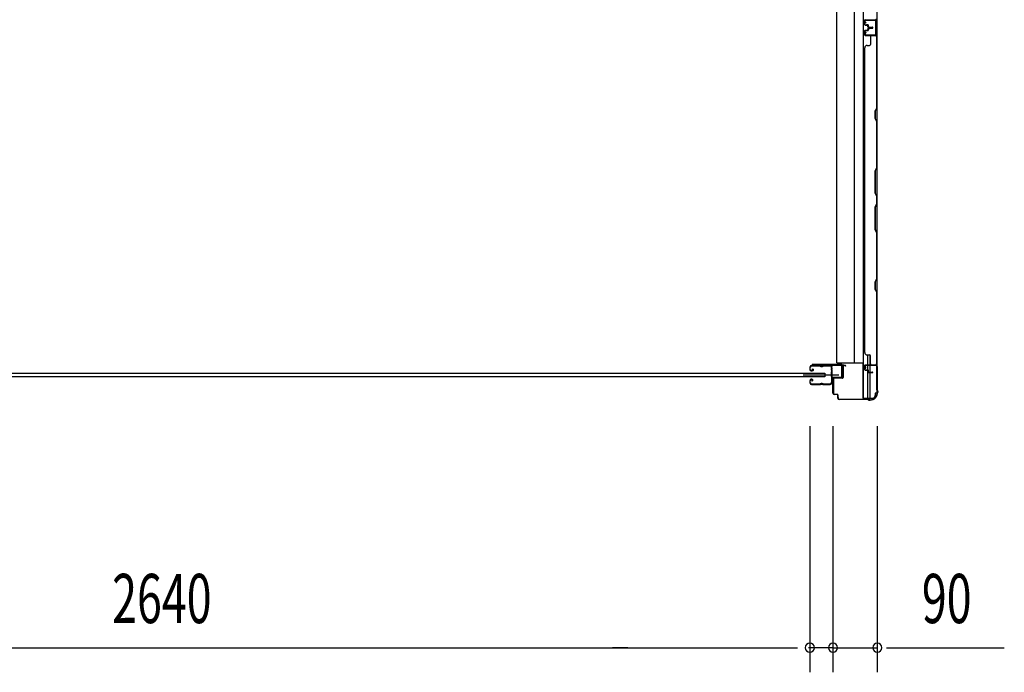
# Model space of a CAD drawing. Extents: x 543 to 20603, y 217 to 14052.
# Drawn here: x 2697 to 4697, y 3650 to 4976 of the extents above; entities that cross this region are included whole.
import ezdxf

# ---------------------------------------------------------------- set-up
doc = ezdxf.new("R2010")
doc.units = 0
doc.header["$LTSCALE"] = 50
doc.header["$MEASUREMENT"] = 0
for name, color, linetype in [('SUNPOU', 4, 'CONTINUOUS'), ('サイドレ-ル', 3, 'CONTINUOUS'), ('サイドレール取付板', 6, 'CONTINUOUS'), ('スラット', 3, 'CONTINUOUS'), ('下枠側', 1, 'CONTINUOUS'), ('壁パネル', 2, 'CONTINUOUS'), ('柱前', 3, 'CONTINUOUS'), ('間柱', 3, 'CONTINUOUS')]:
    doc.layers.add(name, color=color, linetype=linetype)
doc.styles.add('00', font='ROMANS', dxfattribs={"width": 0.666667, "bigfont": 'BIGFONT'})

msp = doc.modelspace()

# ---------------------------------------------------------------- linework, layer by layer
at = {"layer": 'SUNPOU'}
for p, q in [((4302, 4149.7), (4302, 3649.7)), ((4302, 4149.7), (4302, 3649.7)), ((4349, 4149.7), (4349, 3649.7)), ((4349, 4149.7), (4349, 3649.7)), ((4439, 4149.7), (4439, 3649.7)), ((1687, 3699.7), (4277, 3699.7)), ((3926.5, 3699.7), (3901.5, 3699.7)), ((3932.7, 3699.7), (3914, 3699.7)), ((3932.7, 3699.7), (3914, 3699.7)), ((4324, 3699.7), (4299, 3699.7)), ((4349, 3699.7), (4302, 3699.7)), ((4330.2, 3699.7), (4311.5, 3699.7)), ((4349, 3699.7), (4439, 3699.7)), ((4367.7, 3699.7), (4386.5, 3699.7)), ((4374, 3699.7), (4399, 3699.7)), ((4457.7, 3699.7), (4476.5, 3699.7)), ((4464, 3699.7), (4696.9, 3699.7))]:
    msp.add_line(p, q, dxfattribs=at)
for centre, start, end in [((4302, 3699.7), 0, 180), ((4302, 3699.7), 0, 180), ((4302, 3699.7), 180, 0), ((4302, 3699.7), 180, 0), ((4349, 3699.7), 0, 180), ((4349, 3699.7), 0, 180), ((4349, 3699.7), 180, 0), ((4349, 3699.7), 180, 0), ((4439, 3699.7), 0, 180), ((4439, 3699.7), 180, 0)]:
    msp.add_arc(centre, 9.38, start, end, dxfattribs=at)
at = {"layer": 'サイドレ-ル'}
for p, q in [((4302, 4269.8), (4302, 4265.3)), ((4302, 4269.8), (4302, 4265.3)), ((4303, 4265.3), (4303, 4269.8)), ((4303, 4265.3), (4303, 4269.8)), ((4306.2, 4263.3), (4305, 4263.3)), ((4306.2, 4263.3), (4305, 4263.3)), ((4305, 4262.3), (4306.2, 4262.3)), ((4305, 4262.3), (4306.2, 4262.3)), ((4321.5, 4273.3), (4305.5, 4273.3)), ((4321.5, 4273.3), (4305.5, 4273.3)), ((4305.5, 4272.3), (4321.5, 4272.3)), ((4305.5, 4272.3), (4321.5, 4272.3)), ((4306.2, 4263.3), (4307.4, 4263.3)), ((4306.2, 4263.3), (4307.4, 4263.3)), ((4307.4, 4262.3), (4306.2, 4262.3)), ((4307.4, 4262.3), (4306.2, 4262.3)), ((4307.1, 4265.8), (4307.6, 4266.6)), ((4307.1, 4265.8), (4307.6, 4266.6)), ((4308, 4265.1), (4307.1, 4265.8)), ((4308, 4265.1), (4307.1, 4265.8)), ((4307.6, 4266.6), (4308.5, 4265.9)), ((4307.6, 4266.6), (4308.5, 4265.9)), ((4326.9, 4272.3), (4325.1, 4272.3)), ((4326.9, 4272.3), (4325.1, 4272.3)), ((4325.1, 4271.3), (4326.9, 4271.3)), ((4325.1, 4271.3), (4326.9, 4271.3)), ((4330.5, 4272.3), (4343.7, 4272.3)), ((4302, 4242.3), (4302, 4237.8)), ((4302, 4242.3), (4302, 4237.8)), ((4303, 4237.8), (4303, 4242.3)), ((4303, 4237.8), (4303, 4242.3)), ((4306.2, 4245.3), (4305, 4245.3)), ((4306.2, 4245.3), (4305, 4245.3)), ((4305, 4244.3), (4306.2, 4244.3)), ((4305, 4244.3), (4306.2, 4244.3)), ((4306.8, 4242.5), (4305.9, 4241.9)), ((4306.8, 4242.5), (4305.9, 4241.9)), ((4305.9, 4241.9), (4306.4, 4241)), ((4305.9, 4241.9), (4306.4, 4241)), ((4306.4, 4241), (4307.3, 4241.7)), ((4306.4, 4241), (4307.3, 4241.7)), ((4321.5, 4235.3), (4305.5, 4235.3)), ((4321.5, 4235.3), (4305.5, 4235.3)), ((4305.5, 4234.3), (4321.5, 4234.3)), ((4305.5, 4234.3), (4321.5, 4234.3)), ((4326.9, 4236.3), (4325.1, 4236.3)), ((4326.9, 4236.3), (4325.1, 4236.3)), ((4325.1, 4235.3), (4326.9, 4235.3)), ((4325.1, 4235.3), (4326.9, 4235.3)), ((4343, 4235.3), (4330.5, 4235.3)), ((4343, 4235.3), (4330.5, 4235.3)), ((4330.5, 4234.3), (4343, 4234.3)), ((4330.5, 4234.3), (4343, 4234.3)), ((4345.5, 4237.8), (4345.5, 4237.7))]:
    msp.add_line(p, q, dxfattribs=at)
at = {"layer": 'サイドレ-ル', "color": 6}
msp.add_line((4361.1, 4253.8), (4288.4, 4253.8), dxfattribs=at)
at = {"layer": 'サイドレ-ル'}
for centre, radius, start, end in [((4305.5, 4269.8), 3.5, 90, 180), ((4305.5, 4269.8), 3.5, 90, 180), ((4305, 4265.3), 3, 180, 270), ((4305, 4265.3), 3, 180, 270), ((4305.5, 4269.8), 2.5, 90, 180), ((4305.5, 4269.8), 2.5, 90, 180), ((4305, 4265.3), 2, 180, 270), ((4305, 4265.3), 2, 180, 270), ((4307.4, 4264.3), 2, 270, 55), ((4307.4, 4264.3), 2, 270, 55), ((4307.4, 4264.3), 1, 270, 55), ((4307.4, 4264.3), 1, 270, 55), ((4321.5, 4269.3), 4, 58.9973, 90), ((4321.5, 4269.3), 4, 58.9973, 90), ((4321.5, 4269.3), 3, 58.9973, 90), ((4321.5, 4269.3), 3, 58.9973, 90), ((4325.1, 4275.3), 4, 238.9973, 270), ((4325.1, 4275.3), 4, 238.9973, 270), ((4325.1, 4275.3), 3, 238.9973, 270), ((4325.1, 4275.3), 3, 238.9973, 270), ((4326.9, 4275.3), 3, 270, 301.0027), ((4326.9, 4275.3), 3, 270, 301.0027), ((4326.9, 4275.3), 4, 270, 301.0027), ((4326.9, 4275.3), 4, 270, 301.0027), ((4330.5, 4269.3), 4, 90, 121.0027), ((4330.5, 4269.3), 4, 90, 121.0027), ((4330.5, 4269.3), 3, 90, 121.0027), ((4330.5, 4269.3), 3, 90, 121.0027), ((4343.7, 4269.8), 3.5, 334.361, 90), ((4343.7, 4269.8), 2.5, 334.361, 90), ((4349.6, 4267), 4, 154.361, 179.7604), ((4349.6, 4267), 4, 179.7604, 203.5565), ((4555.6, 4253.8), 210, 177.5261, 182.9276), ((4349.8, 4262.7), 4, 161.5619, 177.5261), ((4344.1, 4264.6), 2, 341.5619, 23.5565), ((4349.6, 4267), 3, 154.361, 179.7604), ((4349.6, 4267), 3, 179.7604, 203.5565), ((4518.2, 4252.8), 171.6, 176.3695, 183.2216), ((4344.1, 4264.6), 3, 341.5619, 23.5565), ((4305, 4242.3), 3, 90, 180), ((4305, 4242.3), 3, 90, 180), ((4305, 4242.3), 2, 90, 180), ((4305, 4242.3), 2, 90, 180), ((4306.2, 4243.3), 2, 305, 90), ((4306.2, 4243.3), 2, 305, 90), ((4306.2, 4243.3), 1, 305, 90), ((4306.2, 4243.3), 1, 305, 90), ((4350, 4237.1), 4.5, 146.8839, 171.1562), ((4349.9, 4243.3), 4, 182.9276, 206.516), ((4344.5, 4240.6), 2, 327.1821, 26.516), ((4349.9, 4243.3), 3, 182.9276, 206.516), ((4344.5, 4240.6), 3, 327.1821, 26.516), ((4305.5, 4237.8), 3.5, 180, 270), ((4305.5, 4237.8), 3.5, 180, 270), ((4305.5, 4237.8), 2.5, 180, 270), ((4305.5, 4237.8), 2.5, 180, 270), ((4321.5, 4238.3), 3, 270, 301.0027), ((4321.5, 4238.3), 3, 270, 301.0027), ((4321.5, 4238.3), 4, 270, 301.0027), ((4321.5, 4238.3), 4, 270, 301.0027), ((4325.1, 4232.3), 4, 90, 121.0027), ((4325.1, 4232.3), 4, 90, 121.0027), ((4325.1, 4232.3), 3, 90, 121.0027), ((4325.1, 4232.3), 3, 90, 121.0027), ((4326.9, 4232.3), 4, 58.9973, 90), ((4326.9, 4232.3), 4, 58.9973, 90), ((4326.9, 4232.3), 3, 58.9973, 90), ((4326.9, 4232.3), 3, 58.9973, 90), ((4330.5, 4238.3), 4, 238.9973, 270), ((4330.5, 4238.3), 4, 238.9973, 270), ((4330.5, 4238.3), 3, 238.9973, 270), ((4330.5, 4238.3), 3, 238.9973, 270), ((4343, 4237.8), 2.5, 270, 356.7242), ((4343, 4237.8), 3.5, 270, 356.7242), ((4350, 4237.1), 3.5, 146.8839, 171.1562)]:
    msp.add_arc(centre, radius, start, end, dxfattribs=at)
at = {"layer": 'サイドレール取付板', "color": 6}
for p, q in [((4366, 4274.9), (4307, 4274.9)), ((4307, 4274.9), (4307, 4273.3)), ((4365.9, 4273.3), (4307, 4273.3)), ((4367.3, 4250.9), (4367.3, 4271.9)), ((4369, 4250.9), (4369, 4271.9)), ((4347.5, 4247.9), (4347.5, 4249.5)), ((4347.5, 4249.5), (4365.9, 4249.5)), ((4347.5, 4247.9), (4366, 4247.9))]:
    msp.add_line(p, q, dxfattribs=at)
at = {"layer": 'サイドレール取付板'}
msp.add_line((4343.7, 4273.3), (4330.5, 4273.3), dxfattribs=at)
at = {"layer": 'サイドレール取付板', "color": 6}
for centre, radius, start, end in [((4365.9, 4271.9), 1.4, 0, 90), ((4366, 4271.9), 3, 0, 90), ((4365.9, 4250.9), 1.4, 270, 0), ((4366, 4250.9), 3, 270, 0)]:
    msp.add_arc(centre, radius, start, end, dxfattribs=at)
at = {"layer": 'スラット'}
for p, q in [((1631.4, 4257.3), (4332.4, 4257.3)), ((4332.4, 4250.3), (1631.4, 4250.3)), ((4332.4, 4257.3), (4332.4, 4250.3))]:
    msp.add_line(p, q, dxfattribs=at)
at = {"layer": '下枠側'}
for p, q in [((4410.3, 6063), (4410.3, 4206.9)), ((4438, 6053), (4438, 4216.9)), ((4356.8, 4278.9), (4356.8, 5991)), ((4391.6, 5991), (4391.8, 4278.9)), ((4437, 4975.7), (4437, 4943.7)), ((4438, 4975.7), (4438, 4943.7)), ((4418.8, 4294.6), (4418.8, 4274.9)), ((4423.8, 4294.3), (4423.8, 4274.9)), ((4356.8, 4278.9), (4410.3, 4278.9)), ((4409.3, 4278.9), (4409.3, 4206.9)), ((4418.8, 4272.4), (4418.8, 4264.6)), ((4418.8, 4263.6), (4418.8, 4206.9)), ((4423.8, 4272.4), (4423.8, 4259.6)), ((4438, 4273.2), (4438, 4273.7)), ((4423.8, 4258.6), (4423.8, 4206.9)), ((4409.3, 4206.9), (4430.2, 4206.9)), ((4438, 4216.9), (4435, 4216.9)), ((4435, 4216.9), (4435, 4211.9))]:
    msp.add_line(p, q, dxfattribs=at)
msp.add_arc((4430, 4211.9), 5, 270, 0, dxfattribs=at)
at = {"layer": '壁パネル'}
for p, q in [((4413, 4966.3), (4413, 4974.3)), ((4413, 4966.3), (4413, 4974.3)), ((4413, 4966.3), (4413, 4974.3)), ((4413.5, 4966.3), (4413.5, 4974.3)), ((4413.5, 4966.3), (4413.5, 4974.3)), ((4413.5, 4966.3), (4413.5, 4974.3)), ((4414.5, 4975.8), (4435.5, 4975.8)), ((4414.5, 4975.3), (4436.5, 4975.3)), ((4414.5, 4975.3), (4436.5, 4975.3)), ((4414.5, 4975.3), (4435.5, 4975.3)), ((4414.5, 4965.3), (4419.5, 4965.3)), ((4414.5, 4965.3), (4419.5, 4965.3)), ((4414.5, 4964.8), (4419, 4964.8)), ((4414.5, 4964.8), (4419, 4964.8)), ((4417, 4965.3), (4417, 4965.8)), ((4417, 4965.8), (4419.5, 4965.8)), ((4417, 4965.8), (4419.5, 4965.8)), ((4417, 4965.3), (4417, 4965.8)), ((4420, 4961.3), (4420, 4963.8)), ((4420, 4961.3), (4420, 4963.8)), ((4420.5, 4961.3), (4420.5, 4964.3)), ((4420.5, 4961.3), (4420.5, 4964.3)), ((4421, 4961.8), (4421, 4964.3)), ((4421, 4961.8), (4421, 4964.3)), ((4421.5, 4960.3), (4429.5, 4960.3)), ((4421.5, 4960.3), (4429.5, 4960.3)), ((4421.5, 4959.8), (4429.5, 4959.8)), ((4421.5, 4959.8), (4429.5, 4959.8)), ((4421.5, 4959.6), (4429.5, 4959.6)), ((4421.5, 4959.6), (4429.5, 4959.6)), ((4421.5, 4959.1), (4429.5, 4959.1)), ((4421.5, 4959.1), (4429.5, 4959.1)), ((4422, 4960.8), (4429.5, 4960.8)), ((4422, 4960.8), (4429.5, 4960.8)), ((4431, 4975.3), (4436.5, 4975.3)), ((4431, 4975.3), (4436.5, 4975.3)), ((4413, 4953.1), (4413, 4945.1)), ((4413, 4953.1), (4413, 4945.1)), ((4413, 4953.1), (4413, 4945.1)), ((4413.5, 4953.1), (4413.5, 4945.1)), ((4413.5, 4953.1), (4413.5, 4945.1)), ((4413.5, 4953.1), (4413.5, 4945.1)), ((4414.5, 4954.6), (4419, 4954.6)), ((4414.5, 4954.6), (4419, 4954.6)), ((4414.5, 4954.1), (4419.5, 4954.1)), ((4414.5, 4954.1), (4419.5, 4954.1)), ((4414.5, 4944.1), (4436.5, 4944.1)), ((4414.5, 4944.1), (4436.5, 4944.1)), ((4414.5, 4944.1), (4435.5, 4944.1)), ((4414.5, 4943.6), (4438, 4943.6)), ((4414.5, 4943.6), (4438, 4943.6)), ((4414.5, 4943.6), (4435.5, 4943.6)), ((4417, 4954.1), (4417, 4953.6)), ((4417, 4954.1), (4417, 4953.6)), ((4417, 4953.6), (4419.5, 4953.6)), ((4417, 4953.6), (4419.5, 4953.6)), ((4420, 4958.1), (4420, 4955.6)), ((4420, 4958.1), (4420, 4955.6)), ((4420.5, 4958.1), (4420.5, 4955.1)), ((4420.5, 4958.1), (4420.5, 4955.1)), ((4421, 4957.6), (4421, 4955.1)), ((4421, 4957.6), (4421, 4955.1)), ((4422, 4958.6), (4429.5, 4958.6)), ((4422, 4958.6), (4429.5, 4958.6)), ((4425, 4941.6), (4425, 4925.6)), ((4431, 4944.1), (4436.5, 4944.1)), ((4431, 4944.1), (4436.5, 4944.1)), ((4437.5, 4941.6), (4437.5, 4795.8)), ((4438, 4943.6), (4438, 4274.6)), ((4438, 4943.6), (4438, 4274.6)), ((4438, 4795.7), (4438, 4941.6)), ((4418.5, 4923.6), (4423, 4923.6)), ((4413.5, 4918.6), (4413, 4918.6)), ((4413, 4918.6), (4413, 4299.6)), ((4437.5, 4795.8), (4434.5, 4789.8)), ((4434.5, 4789.8), (4434.5, 4774.8)), ((4435, 4789.7), (4438, 4795.7)), ((4435, 4775), (4435, 4789.7)), ((4434.5, 4774.8), (4437.5, 4768.8)), ((4438, 4769), (4435, 4775)), ((4437.5, 4768.8), (4437.5, 4675.1)), ((4438, 4674.9), (4438, 4769)), ((4437.5, 4675.1), (4434.5, 4669.1)), ((4434.5, 4669.1), (4434.5, 4623.1)), ((4435, 4668.9), (4438, 4674.9)), ((4435, 4623.3), (4435, 4668.9)), ((4434.5, 4623.1), (4437.5, 4617.1)), ((4438, 4617.3), (4435, 4623.3)), ((4434.5, 4595.1), (4437.5, 4601.1)), ((4438, 4600.9), (4435, 4594.9)), ((4437.5, 4617.1), (4437.5, 4601.1)), ((4438, 4600.9), (4438, 4617.3)), ((4434.5, 4549.1), (4434.5, 4595.1)), ((4435, 4594.9), (4435, 4549.3)), ((4437.5, 4543.1), (4434.5, 4549.1)), ((4435, 4549.3), (4438, 4543.3)), ((4437.5, 4543.1), (4437.5, 4449.3)), ((4438, 4449.1), (4438, 4543.3)), ((4437.5, 4449.3), (4434.5, 4443.3)), ((4434.5, 4443.3), (4434.5, 4428.3)), ((4435, 4443.1), (4438, 4449.1)), ((4435, 4428.5), (4435, 4443.1)), ((4434.5, 4428.3), (4437.5, 4422.3)), ((4438, 4422.5), (4435, 4428.5)), ((4437.5, 4422.3), (4437.5, 4276.6)), ((4438, 4276.6), (4438, 4422.5)), ((4413, 4299.6), (4413.5, 4299.6)), ((4418.5, 4294.6), (4423, 4294.6)), ((4425, 4276.6), (4425, 4292.6)), ((4413, 4265.1), (4413, 4273.1)), ((4413, 4265.1), (4413, 4273.1)), ((4413.5, 4265.1), (4413.5, 4273.1)), ((4413.5, 4265.1), (4413.5, 4273.1)), ((4414.5, 4274.6), (4438, 4274.6)), ((4414.5, 4274.6), (4435.5, 4274.6)), ((4414.5, 4274.1), (4436.5, 4274.1)), ((4414.5, 4274.1), (4435.5, 4274.1)), ((4414.5, 4264.1), (4419.5, 4264.1)), ((4414.5, 4264.1), (4419.5, 4264.1)), ((4414.5, 4263.6), (4419, 4263.6)), ((4414.5, 4263.6), (4419, 4263.6)), ((4417, 4264.6), (4419.5, 4264.6)), ((4417, 4264.1), (4417, 4264.6)), ((4417, 4264.6), (4419.5, 4264.6)), ((4417, 4264.1), (4417, 4264.6)), ((4420, 4260.1), (4420, 4262.6)), ((4420, 4260.1), (4420, 4262.6)), ((4420.5, 4260.1), (4420.5, 4263.1)), ((4420.5, 4260.1), (4420.5, 4263.1)), ((4421, 4260.6), (4421, 4263.1)), ((4421, 4260.6), (4421, 4263.1)), ((4422, 4259.6), (4429.5, 4259.6)), ((4422, 4259.6), (4429.5, 4259.6)), ((4434, 4274.1), (4436.5, 4274.1)), ((4421.5, 4259.1), (4429.5, 4259.1)), ((4421.5, 4259.1), (4429.5, 4259.1)), ((4421.5, 4258.6), (4429.5, 4258.6)), ((4421.5, 4258.6), (4429.5, 4258.6))]:
    msp.add_line(p, q, dxfattribs=at)
for centre, radius, start, end in [((4414.5, 4974.3), 1.5, 90, 180), ((4414.5, 4974.3), 1.5, 90, 180), ((4414.5, 4974.3), 1.5, 90, 180), ((4414.5, 4966.3), 1.5, 180, 270), ((4414.5, 4966.3), 1.5, 180, 270), ((4414.5, 4974.3), 1, 90, 180), ((4414.5, 4974.3), 1, 90, 180), ((4414.5, 4974.3), 1, 90, 180), ((4414.5, 4966.3), 1, 180, 270), ((4414.5, 4966.3), 1, 180, 270), ((4419, 4963.8), 1.5, 0, 90), ((4419, 4963.8), 1.5, 0, 90), ((4419, 4963.8), 1, 0, 90), ((4419, 4963.8), 1, 0, 90), ((4419.5, 4964.3), 1.5, 0, 90), ((4419.5, 4964.3), 1.5, 0, 90), ((4419.5, 4964.3), 1, 0, 90), ((4419.5, 4964.3), 1, 0, 90), ((4421.5, 4961.3), 1.5, 180, 270), ((4421.5, 4961.3), 1.5, 180, 270), ((4421.5, 4958.1), 1.5, 90, 180), ((4421.5, 4958.1), 1.5, 90, 180), ((4422, 4961.8), 1.5, 180, 270), ((4422, 4961.8), 1.5, 180, 270), ((4421.5, 4961.3), 1, 180, 270), ((4421.5, 4961.3), 1, 180, 270), ((4422, 4957.6), 1.5, 90, 180), ((4421.5, 4958.1), 1, 90, 180), ((4422, 4957.6), 1.5, 90, 180), ((4421.5, 4958.1), 1, 90, 180), ((4422, 4961.8), 1, 180, 270), ((4422, 4961.8), 1, 180, 270), ((4429.5, 4960.3), 0.5, 270, 90), ((4429.5, 4960.3), 0.5, 270, 90), ((4429.5, 4959.1), 0.5, 270, 90), ((4429.5, 4959.1), 0.5, 270, 90), ((4435.5, 4977.8), 2.5, 270, 0), ((4435.5, 4977.8), 2, 270, 0), ((4436.5, 4976.8), 1.5, 270, 318.1897), ((4436.5, 4976.8), 1.5, 270, 318.1897), ((4414.5, 4953.1), 1.5, 90, 180), ((4414.5, 4953.1), 1.5, 90, 180), ((4414.5, 4945.1), 1.5, 180, 270), ((4414.5, 4945.1), 1.5, 180, 270), ((4414.5, 4945.1), 1.5, 180, 270), ((4414.5, 4953.1), 1, 90, 180), ((4414.5, 4953.1), 1, 90, 180), ((4414.5, 4945.1), 1, 180, 270), ((4414.5, 4945.1), 1, 180, 270), ((4414.5, 4945.1), 1, 180, 270), ((4419, 4955.6), 1.5, 270, 0), ((4419, 4955.6), 1, 270, 0), ((4419, 4955.6), 1.5, 270, 0), ((4419, 4955.6), 1, 270, 0), ((4419.5, 4955.1), 1.5, 270, 0), ((4419.5, 4955.1), 1, 270, 0), ((4419.5, 4955.1), 1.5, 270, 0), ((4419.5, 4955.1), 1, 270, 0), ((4422, 4957.6), 1, 90, 180), ((4422, 4957.6), 1, 90, 180), ((4427, 4941.6), 2, 90, 180), ((4427, 4941.6), 2, 90, 180), ((4435.5, 4941.6), 2.5, 0, 90), ((4435.5, 4941.6), 2, 0, 90), ((4436.5, 4942.6), 1.5, 41.8103, 90), ((4436.5, 4942.6), 1.5, 41.8103, 90), ((4418.5, 4918.6), 5, 90, 180), ((4423, 4925.6), 2, 270, 0), ((4436.9, 4766.2), 0.6, 0, 26.5651), ((4418.5, 4299.6), 5, 180, 270), ((4423, 4292.6), 2, 0, 90), ((4414.5, 4273.1), 1.5, 90, 180), ((4414.5, 4273.1), 1.5, 90, 180), ((4414.5, 4265.1), 1.5, 180, 270), ((4414.5, 4265.1), 1.5, 180, 270), ((4414.5, 4273.1), 1, 90, 180), ((4414.5, 4273.1), 1, 90, 180), ((4414.5, 4265.1), 1, 180, 270), ((4414.5, 4265.1), 1, 180, 270), ((4419, 4262.6), 1.5, 0, 90), ((4419, 4262.6), 1.5, 0, 90), ((4419, 4262.6), 1, 0, 90), ((4419, 4262.6), 1, 0, 90), ((4419.5, 4263.1), 1.5, 0, 90), ((4419.5, 4263.1), 1.5, 0, 90), ((4419.5, 4263.1), 1, 0, 90), ((4419.5, 4263.1), 1, 0, 90), ((4421.5, 4260.1), 1.5, 180, 270), ((4421.5, 4260.1), 1.5, 180, 270), ((4422, 4260.6), 1.5, 180, 270), ((4422, 4260.6), 1.5, 180, 270), ((4421.5, 4260.1), 1, 180, 270), ((4421.5, 4260.1), 1, 180, 270), ((4422, 4260.6), 1, 180, 270), ((4422, 4260.6), 1, 180, 270), ((4427, 4276.6), 2, 180, 270), ((4429.5, 4259.1), 0.5, 270, 90), ((4429.5, 4259.1), 0.5, 270, 90), ((4435.5, 4276.6), 2.5, 270, 0), ((4435.5, 4276.6), 2, 270, 0), ((4436.5, 4275.6), 1.5, 270, 318.1897)]:
    msp.add_arc(centre, radius, start, end, dxfattribs=at)
at = {"layer": '柱前'}
for p, q in [((4369, 4248.9), (4369, 4272.1)), ((4369.8, 4272.1), (4369.8, 4248.9)), ((4374.5, 4272.1), (4371.1, 4273.1)), ((4374.7, 4272.9), (4371.3, 4273.8)), ((4415, 4268.2), (4414.1, 4271.6)), ((4415.8, 4268.4), (4414.8, 4271.8)), ((4415.8, 4273.9), (4436.2, 4273.9)), ((4436.2, 4273.1), (4415.8, 4273.1)), ((4438.2, 4223.4), (4438.2, 4271.1)), ((4439, 4271.1), (4439, 4223.4)), ((4349, 4216.7), (4349, 4245.1)), ((4349.8, 4245.1), (4349.8, 4216.7)), ((4351.8, 4247.9), (4368, 4247.9)), ((4368, 4247.1), (4351.8, 4247.1)), ((4438.5, 4222.1), (4439, 4221.1)), ((4439.2, 4222.5), (4439.7, 4221.5)), ((4439.2, 4218.7), (4439.2, 4220.2)), ((4440, 4220.2), (4440, 4218.7)), ((4351.8, 4214.7), (4357, 4214.7)), ((4357, 4213.9), (4351.8, 4213.9)), ((4359, 4206.7), (4359, 4211.9)), ((4359.8, 4206.7), (4359.8, 4211.9)), ((4359.8, 4208.1), (4359.8, 4206.7)), ((4361.8, 4204.7), (4419.5, 4204.7)), ((4419.5, 4203.9), (4361.8, 4203.9)), ((4419.5, 4203.9), (4361.8, 4203.9)), ((4420.4, 4203.7), (4421.4, 4203.2)), ((4420.8, 4204.4), (4421.8, 4203.9)), ((4424.2, 4203.7), (4422.7, 4203.7)), ((4422.7, 4202.9), (4424.2, 4202.9))]:
    msp.add_line(p, q, dxfattribs=at)
for centre, radius, start, end in [((4370.8, 4272.1), 1.8, 74.5154, 180), ((4370.8, 4272.1), 1, 74.5154, 180), ((4374.6, 4272.5), 0.4, 254.5154, 74.5154), ((4415.8, 4272.1), 1.8, 90, 195.4846), ((4415.8, 4272.1), 1, 90, 195.4846), ((4415.4, 4268.3), 0.4, 195.4846, 15.4846), ((4436.2, 4271.1), 2.8, 0, 90), ((4436.2, 4271.1), 2, 0, 90), ((4351.8, 4245.1), 2.8, 90, 180), ((4351.8, 4245.1), 2, 90, 180), ((4368, 4248.9), 1, 270, 0), ((4368, 4248.9), 1.8, 270, 0), ((4441, 4223.4), 2.8, 180, 206.5651), ((4441, 4223.4), 2, 180, 206.5651), ((4437.2, 4220.2), 2, 0, 26.5651), ((4437.2, 4220.2), 2.8, 0, 26.5651), ((4351.8, 4216.7), 2.8, 180, 270), ((4351.8, 4216.7), 2, 180, 270), ((4357, 4211.9), 2.8, 0, 90), ((4357, 4211.9), 2, 0, 90), ((4361.8, 4206.7), 2.8, 180, 270), ((4361.8, 4206.7), 2, 180, 270), ((4419.5, 4201.9), 2.8, 63.4349, 90), ((4419.5, 4201.9), 2, 63.4349, 90), ((4422.7, 4205.7), 2.8, 243.4349, 270), ((4422.7, 4205.7), 2, 243.4349, 270), ((4424.2, 4218.7), 15, 270, 0), ((4424.2, 4218.7), 15.8, 270, 0)]:
    msp.add_arc(centre, radius, start, end, dxfattribs=at)
at = {"layer": '間柱'}
for p, q in [((4415, 4968.7), (4413.3, 4971.8)), ((4414.1, 4972.3), (4415.9, 4969.2)), ((4415, 4974.8), (4435, 4975.2)), ((4435, 4974.2), (4415, 4973.8)), ((4415.9, 4969.2), (4415, 4968.7)), ((4436, 4946.3), (4436, 4973.2)), ((4437, 4973.2), (4437, 4946.3)), ((4413.3, 4947.7), (4415, 4950.7)), ((4415.9, 4950.2), (4414.1, 4947.2)), ((4415, 4950.7), (4415.9, 4950.2)), ((4415, 4945.7), (4435, 4945.3)), ((4435, 4944.3), (4415, 4944.7))]:
    msp.add_line(p, q, dxfattribs=at)
for centre, radius, start, end in [((4415, 4972.8), 2, 91.1935, 209.6631), ((4415, 4972.8), 1, 91.1935, 209.6631), ((4435, 4973.2), 2, 360, 91.1935), ((4435, 4973.2), 1, 360, 91.1935), ((4415, 4946.7), 2, 150.3369, 268.8065), ((4415, 4946.7), 1, 150.3369, 268.8065), ((4435, 4946.3), 2, 268.8065, 0), ((4435, 4946.3), 1, 268.8065, 0)]:
    msp.add_arc(centre, radius, start, end, dxfattribs=at)

# ---------------------------------------------------------------- texts
at = {"layer": 'SUNPOU', "style": '00', "width": 0.666667}
for s, p in [('2640', (2885.1, 3749.7)), ('90', (4529.5, 3749.7))]:
    msp.add_text(s, height=100, dxfattribs=at).set_placement(p)

doc.saveas('drawing.dxf')
